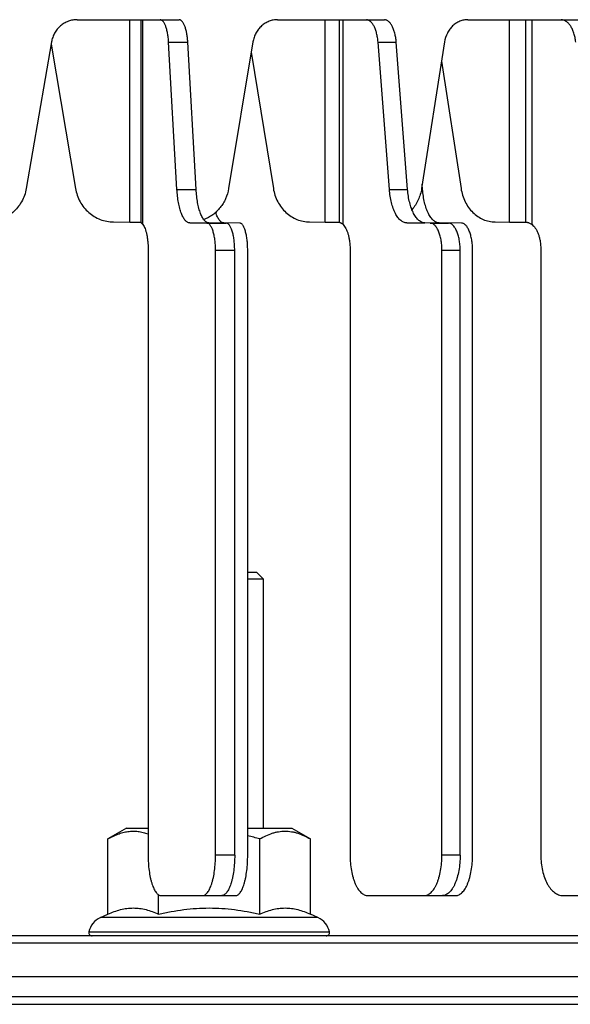
# Model space of a CAD drawing. Units: millimetres. Extents: x -58 to 468, y -614 to 307.
# Drawn here: x 234 to 275, y 170 to 244 of the extents above; entities that cross this region are included whole.
import ezdxf

# ---------------------------------------------------------------- set-up
doc = ezdxf.new("R2010")
doc.units = ezdxf.units.MM
doc.header["$LTSCALE"] = 16.335
doc.layers.get('0').update_dxf_attribs({"linetype": 'CONTINUOUS'})
doc.layers.add('AXES', color=7, linetype='CONTINUOUS')

msp = doc.modelspace()

# ---------------------------------------------------------------- linework, layer by layer
at = {"color": 7, "linetype": 'Continuous'}
for p, q in [((237.988, 243.502), (245.217, 243.502)), ((241.874, 243.492), (241.874, 243.502)), ((241.874, 243.492), (245.548, 243.492)), ((242.32, 243.492), (242.32, 243.502)), ((242.698, 243.492), (242.698, 228.472)), ((244.736, 243.492), (244.736, 243.502)), ((245.217, 243.492), (245.217, 243.502)), ((252.845, 243.502), (259.741, 243.502)), ((256.363, 243.492), (256.363, 243.502)), ((256.363, 243.492), (260.779, 243.492)), ((256.985, 243.492), (256.985, 243.502)), ((257.396, 243.492), (257.396, 228.474)), ((259.086, 243.492), (259.086, 243.502)), ((259.741, 243.492), (259.741, 243.502)), ((266.95, 243.502), (273.404, 243.502)), ((270.044, 243.492), (270.044, 243.502)), ((270.044, 243.492), (275.132, 243.492)), ((270.832, 243.492), (270.832, 243.502)), ((271.223, 243.492), (271.223, 228.475)), ((272.584, 243.492), (272.584, 243.502)), ((273.404, 243.492), (273.404, 243.502)), ((236.072, 241.849), (234.199, 230.97)), ((236.043, 241.68), (237.857, 230.97)), ((245.377, 230.902), (244.759, 241.839)), ((246.798, 230.902), (246.18, 241.839)), ((251.008, 241.849), (249.207, 230.97)), ((261.132, 230.902), (260.29, 241.839)), ((262.481, 230.902), (261.639, 241.839)), ((265.22, 241.849), (263.521, 230.97)), ((250.882, 241.088), (252.525, 230.97)), ((265, 240.433), (266.445, 230.97)), ((263.598, 230.902), (263.57, 231.286)), ((240.666, 228.491), (241.874, 228.485)), ((241.874, 228.485), (242.698, 228.482)), ((247.599, 228.405), (246.32, 228.423)), ((249.02, 228.405), (247.741, 228.423)), ((250.031, 228.405), (248.844, 228.423)), ((255.211, 228.491), (256.363, 228.485)), ((256.363, 228.485), (257.396, 228.482)), ((264.16, 228.405), (262.417, 228.423)), ((265.509, 228.405), (263.766, 228.423)), ((266.473, 228.405), (264.818, 228.423)), ((268.966, 228.491), (270.044, 228.485)), ((270.044, 228.485), (271.223, 228.481)), ((243.237, 226.473), (243.237, 181.502)), ((248.238, 181.502), (248.238, 226.405)), ((249.659, 181.502), (249.659, 226.405)), ((250.623, 181.502), (250.623, 226.405)), ((258.216, 226.473), (258.216, 181.502)), ((265.029, 181.502), (265.029, 226.405)), ((266.379, 181.502), (266.379, 226.405)), ((267.299, 181.502), (267.299, 226.405)), ((272.359, 226.473), (272.359, 181.502)), ((241.646, 183.502), (240.261, 182.702)), ((241.646, 183.502), (243.237, 183.502)), ((250.623, 183.502), (253.886, 183.502)), ((253.886, 183.502), (255.272, 182.702)), ((240.261, 177.123), (240.261, 182.702)), ((251.519, 177.123), (251.519, 182.702)), ((255.272, 177.123), (255.272, 182.702)), ((244.014, 177.123), (244.014, 178.558)), ((244.199, 178.502), (249.731, 178.502)), ((259.527, 178.502), (266.055, 178.502)), ((273.997, 178.502), (281.02, 178.502)), ((239.697, 176.868), (240.261, 177.123)), ((255.836, 176.868), (255.272, 177.123)), ((440.144, 175.502), (-29.855, 175.502)), ((-27.055, 172.502), (458.394, 172.502)), ((111.168, 171.002), (302.819, 171.002))]:
    msp.add_line(p, q, dxfattribs=at)
at = {"color": 9, "linetype": 'Continuous'}
for p, q in [((241.874, 228.485), (241.874, 243.492)), ((242.856, 228.301), (242.856, 243.492)), ((256.363, 228.485), (256.363, 243.492)), ((257.697, 228.301), (257.697, 243.492)), ((270.044, 228.485), (270.044, 243.492)), ((271.709, 228.301), (271.709, 243.492)), ((244.759, 241.839), (246.18, 241.839)), ((260.29, 241.839), (261.639, 241.839)), ((245.377, 230.902), (246.798, 230.902)), ((261.132, 230.902), (262.481, 230.902)), ((246.32, 228.423), (247.741, 228.423)), ((247.599, 228.405), (249.02, 228.405)), ((262.417, 228.423), (263.766, 228.423)), ((264.16, 228.405), (265.509, 228.405)), ((248.238, 226.405), (249.659, 226.405)), ((265.029, 226.405), (266.379, 226.405)), ((249.659, 181.502), (248.238, 181.502)), ((266.379, 181.502), (265.029, 181.502)), ((255.836, 176.868), (239.697, 176.868)), ((238.847, 175.802), (256.686, 175.802))]:
    msp.add_line(p, q, dxfattribs=at)
at = {"color": 7, "linetype": 'Continuous'}
for points in [[(256.469, 228.485), (256.523, 228.485), (256.577, 228.484), (256.631, 228.484), (256.741, 228.484)], [(270.562, 228.483), (270.616, 228.483), (270.671, 228.483), (270.726, 228.483), (270.781, 228.482), (270.837, 228.482), (271.223, 228.481)]]:
    msp.add_lwpolyline(points, dxfattribs=at)
for centre, radius, start, end in [((246.636, 165.843), 17.551, 73.84581, 76.86845), ((240.316, 175.502), 1.5, 114.38858, 168.46304), ((255.216, 175.502), 1.5, 11.53696, 65.61142), ((239.092, 175.752), 0.25, 168.46304, 270), ((256.441, 175.752), 0.25, 270, 11.53696)]:
    msp.add_arc(centre, radius, start, end, dxfattribs=at)
for points, knots in [([(237.988, 243.502), (237.875, 243.502), (237.649, 243.481), (237.32, 243.39), (237.011, 243.242), (236.731, 243.041), (236.49, 242.793), (236.295, 242.506), (236.151, 242.189), (236.092, 241.963), (236.072, 241.849)], [0, 0, 0, 0, 0.123315, 0.246928, 0.37102, 0.495694, 0.62099, 0.746872, 0.873253, 1, 1, 1, 1]), ([(244.759, 241.839), (244.753, 241.951), (244.734, 242.17), (244.688, 242.483), (244.625, 242.767), (244.559, 242.98), (244.498, 243.127), (244.451, 243.221), (244.402, 243.302), (244.35, 243.37), (244.297, 243.423), (244.242, 243.462), (244.185, 243.486), (244.146, 243.492), (244.128, 243.492)], [0, 0, 0, 0, 0.181159, 0.352395, 0.509271, 0.648026, 0.709726, 0.765977, 0.816692, 0.861947, 0.902051, 0.937639, 0.969771, 1, 1, 1, 1]), ([(246.18, 241.839), (246.173, 241.951), (246.155, 242.17), (246.109, 242.483), (246.046, 242.767), (245.98, 242.98), (245.919, 243.127), (245.872, 243.221), (245.823, 243.302), (245.771, 243.37), (245.718, 243.423), (245.663, 243.462), (245.606, 243.486), (245.567, 243.492), (245.548, 243.492)], [0, 0, 0, 0, 0.181159, 0.352395, 0.509271, 0.648026, 0.709726, 0.765977, 0.816692, 0.861947, 0.902051, 0.937639, 0.969771, 1, 1, 1, 1]), ([(252.845, 243.502), (252.737, 243.502), (252.52, 243.481), (252.204, 243.39), (251.907, 243.241), (251.64, 243.04), (251.409, 242.792), (251.221, 242.505), (251.083, 242.188), (251.027, 241.963), (251.008, 241.849)], [0, 0, 0, 0, 0.120924, 0.24252, 0.365247, 0.48939, 0.615075, 0.742235, 0.870657, 1, 1, 1, 1]), ([(260.29, 241.839), (260.281, 241.952), (260.256, 242.171), (260.193, 242.485), (260.107, 242.77), (260.001, 243.016), (259.879, 243.219), (259.76, 243.35), (259.658, 243.424), (259.583, 243.463), (259.507, 243.486), (259.455, 243.492), (259.429, 243.492)], [0, 0, 0, 0, 0.169931, 0.331545, 0.481223, 0.616049, 0.734172, 0.835352, 0.88028, 0.922099, 0.96165, 1, 1, 1, 1]), ([(261.639, 241.839), (261.63, 241.952), (261.605, 242.171), (261.542, 242.485), (261.456, 242.77), (261.351, 243.016), (261.228, 243.219), (261.109, 243.35), (261.008, 243.424), (260.933, 243.463), (260.856, 243.486), (260.804, 243.492), (260.779, 243.492)], [0, 0, 0, 0, 0.169931, 0.331545, 0.481223, 0.616049, 0.734172, 0.835352, 0.88028, 0.922099, 0.96165, 1, 1, 1, 1]), ([(266.95, 243.502), (266.848, 243.502), (266.643, 243.481), (266.346, 243.39), (266.066, 243.24), (265.814, 243.039), (265.597, 242.791), (265.36, 242.406), (265.255, 242.075), (265.22, 241.849)], [0, 0, 0, 0, 0.117554, 0.236326, 0.357189, 0.480692, 0.607069, 0.73619, 1, 1, 1, 1]), ([(274.951, 241.839), (274.94, 241.952), (274.908, 242.172), (274.829, 242.487), (274.721, 242.772), (274.588, 243.02), (274.433, 243.222), (274.285, 243.352), (274.16, 243.425), (274.066, 243.463), (273.971, 243.486), (273.907, 243.492), (273.875, 243.492)], [0, 0, 0, 0, 0.159672, 0.312641, 0.456084, 0.587861, 0.706834, 0.813281, 0.862509, 0.90961, 0.955199, 1, 1, 1, 1]), ([(234.199, 230.97), (234.169, 230.798), (234.08, 230.46), (233.864, 229.984), (233.569, 229.554), (233.206, 229.183), (232.786, 228.882), (232.321, 228.66), (231.825, 228.523), (231.483, 228.491), (231.313, 228.491)], [0, 0, 0, 0, 0.126496, 0.252617, 0.378245, 0.503342, 0.62794, 0.752146, 0.876107, 1, 1, 1, 1]), ([(237.857, 230.97), (237.886, 230.799), (237.972, 230.463), (238.182, 229.99), (238.468, 229.561), (238.821, 229.189), (239.23, 228.886), (239.684, 228.662), (240.167, 228.524), (240.5, 228.491), (240.666, 228.491)], [0, 0, 0, 0, 0.127501, 0.254498, 0.38079, 0.506242, 0.630796, 0.754496, 0.877484, 1, 1, 1, 1]), ([(249.207, 230.97), (249.164, 230.711), (249.051, 230.33), (248.81, 229.867), (248.588, 229.548), (248.328, 229.263), (248.035, 229.017), (247.714, 228.813), (247.484, 228.708), (247.367, 228.664)], [0, 0, 0, 0, 0.254809, 0.381357, 0.506968, 0.631587, 0.755223, 0.877976, 1, 1, 1, 1]), ([(252.525, 230.97), (252.552, 230.8), (252.634, 230.464), (252.835, 229.991), (253.109, 229.562), (253.446, 229.19), (253.837, 228.887), (254.271, 228.662), (254.733, 228.524), (255.052, 228.491), (255.211, 228.491)], [0, 0, 0, 0, 0.130276, 0.259474, 0.387164, 0.513071, 0.637086, 0.759327, 0.880119, 1, 1, 1, 1]), ([(263.521, 230.97), (263.498, 230.823), (263.432, 230.534), (263.278, 230.121), (263.07, 229.738), (262.898, 229.507), (262.804, 229.399)], [0, 0, 0, 0, 0.254594, 0.506657, 0.755303, 1, 1, 1, 1]), ([(266.445, 230.97), (266.496, 230.633), (266.648, 230.139), (266.993, 229.564), (267.309, 229.192), (267.676, 228.889), (268.083, 228.663), (268.517, 228.524), (268.817, 228.491), (268.966, 228.491)], [0, 0, 0, 0, 0.265898, 0.395683, 0.52236, 0.645732, 0.766007, 0.883772, 1, 1, 1, 1]), ([(246.32, 228.423), (246.292, 228.423), (246.234, 228.432), (246.149, 228.469), (246.067, 228.528), (245.987, 228.609), (245.91, 228.71), (245.837, 228.832), (245.767, 228.973), (245.701, 229.132), (245.64, 229.309), (245.563, 229.573), (245.483, 229.937), (245.414, 230.406), (245.387, 230.733), (245.377, 230.902)], [0, 0, 0, 0, 0.030228, 0.062433, 0.098133, 0.138362, 0.183733, 0.234543, 0.290864, 0.352602, 0.419545, 0.491384, 0.648126, 0.819132, 1, 1, 1, 1]), ([(247.741, 228.423), (247.713, 228.423), (247.655, 228.432), (247.57, 228.469), (247.488, 228.528), (247.408, 228.609), (247.331, 228.71), (247.258, 228.832), (247.188, 228.973), (247.122, 229.132), (247.061, 229.309), (246.984, 229.573), (246.904, 229.937), (246.835, 230.406), (246.808, 230.733), (246.798, 230.902)], [0, 0, 0, 0, 0.030228, 0.062433, 0.098133, 0.138362, 0.183733, 0.234543, 0.290864, 0.352602, 0.419545, 0.491384, 0.648126, 0.819132, 1, 1, 1, 1]), ([(262.417, 228.423), (262.378, 228.423), (262.301, 228.432), (262.186, 228.468), (262.074, 228.526), (261.965, 228.607), (261.86, 228.708), (261.759, 228.83), (261.664, 228.972), (261.574, 229.131), (261.491, 229.308), (261.386, 229.571), (261.277, 229.935), (261.183, 230.405), (261.145, 230.733), (261.132, 230.902)], [0, 0, 0, 0, 0.038321, 0.077892, 0.119761, 0.164754, 0.213453, 0.266219, 0.323227, 0.384501, 0.449943, 0.519361, 0.668912, 0.830322, 1, 1, 1, 1]), ([(263.766, 228.423), (263.728, 228.423), (263.65, 228.432), (263.536, 228.468), (263.424, 228.526), (263.315, 228.607), (263.21, 228.708), (263.109, 228.83), (263.013, 228.972), (262.923, 229.131), (262.84, 229.308), (262.735, 229.571), (262.626, 229.935), (262.532, 230.405), (262.494, 230.733), (262.481, 230.902)], [0, 0, 0, 0, 0.038321, 0.077892, 0.119761, 0.164754, 0.213453, 0.266219, 0.323227, 0.384501, 0.449943, 0.519361, 0.668912, 0.830322, 1, 1, 1, 1]), ([(264.818, 228.423), (264.782, 228.423), (264.708, 228.432), (264.599, 228.468), (264.493, 228.527), (264.389, 228.607), (264.289, 228.709), (264.194, 228.831), (264.103, 228.972), (264.018, 229.131), (263.939, 229.308), (263.839, 229.572), (263.736, 229.936), (263.646, 230.405), (263.611, 230.733), (263.598, 230.902)], [0, 0, 0, 0, 0.036888, 0.075137, 0.115875, 0.159971, 0.208025, 0.260394, 0.317241, 0.378573, 0.444272, 0.514123, 0.665001, 0.82821, 1, 1, 1, 1]), ([(248.844, 228.423), (248.817, 228.423), (248.759, 228.433), (248.677, 228.474), (248.597, 228.54), (248.519, 228.629), (248.445, 228.741), (248.375, 228.875), (248.308, 229.03), (248.268, 229.142), (248.249, 229.201)], [0, 0, 0, 0, 0.080217, 0.167172, 0.26579, 0.379169, 0.508956, 0.655795, 0.819648, 1, 1, 1, 1]), ([(242.698, 228.472), (242.698, 228.471), (242.699, 228.469), (242.701, 228.465), (242.704, 228.461), (242.711, 228.453), (242.722, 228.439), (242.74, 228.421), (242.763, 228.397), (242.79, 228.369), (242.822, 228.337), (242.844, 228.314), (242.856, 228.301)], [0, 0, 0, 0, 0.010449, 0.027393, 0.051261, 0.082186, 0.165339, 0.27689, 0.416598, 0.58403, 0.778683, 1, 1, 1, 1]), ([(242.856, 228.301), (242.887, 228.259), (242.945, 228.159), (243.018, 227.988), (243.083, 227.786), (243.137, 227.558), (243.181, 227.307), (243.225, 226.943), (243.237, 226.663), (243.237, 226.473)], [0, 0, 0, 0, 0.083659, 0.182139, 0.294631, 0.419626, 0.555126, 0.698789, 1, 1, 1, 1]), ([(248.238, 226.405), (248.238, 226.535), (248.23, 226.79), (248.195, 227.16), (248.137, 227.502), (248.071, 227.762), (248.007, 227.945), (247.958, 228.062), (247.904, 228.163), (247.848, 228.248), (247.789, 228.316), (247.728, 228.366), (247.665, 228.397), (247.621, 228.405), (247.599, 228.405)], [0, 0, 0, 0, 0.176145, 0.346268, 0.504658, 0.646246, 0.709458, 0.767081, 0.818884, 0.864813, 0.90506, 0.940185, 0.97126, 1, 1, 1, 1]), ([(249.659, 226.405), (249.659, 226.535), (249.651, 226.79), (249.615, 227.16), (249.558, 227.502), (249.492, 227.762), (249.428, 227.945), (249.378, 228.062), (249.325, 228.163), (249.269, 228.248), (249.21, 228.316), (249.149, 228.366), (249.086, 228.397), (249.041, 228.405), (249.02, 228.405)], [0, 0, 0, 0, 0.176145, 0.346268, 0.504658, 0.646246, 0.709458, 0.767081, 0.818884, 0.864813, 0.90506, 0.940185, 0.97126, 1, 1, 1, 1]), ([(250.623, 226.405), (250.623, 226.535), (250.616, 226.79), (250.583, 227.16), (250.53, 227.502), (250.469, 227.762), (250.41, 227.945), (250.364, 228.062), (250.314, 228.163), (250.262, 228.248), (250.208, 228.316), (250.151, 228.366), (250.092, 228.397), (250.051, 228.405), (250.031, 228.405)], [0, 0, 0, 0, 0.178024, 0.349862, 0.509637, 0.652103, 0.7155, 0.773106, 0.824656, 0.870059, 0.909472, 0.943422, 0.972992, 1, 1, 1, 1]), ([(257.396, 228.474), (257.396, 228.474), (257.396, 228.474), (257.397, 228.474), (257.398, 228.474), (257.399, 228.474), (257.401, 228.473), (257.405, 228.473), (257.408, 228.473), (257.41, 228.473)], [0, 0, 0, 0, 0.017757, 0.065224, 0.143508, 0.25278, 0.393075, 0.564389, 1, 1, 1, 1]), ([(257.41, 228.473), (257.415, 228.473), (257.428, 228.47), (257.45, 228.461), (257.478, 228.447), (257.512, 228.429), (257.551, 228.405), (257.614, 228.363), (257.663, 228.327), (257.697, 228.301)], [0, 0, 0, 0, 0.048344, 0.118249, 0.21046, 0.325046, 0.461788, 0.620249, 1, 1, 1, 1]), ([(257.697, 228.301), (257.738, 228.26), (257.817, 228.162), (257.917, 227.99), (258.005, 227.788), (258.08, 227.559), (258.14, 227.307), (258.199, 226.945), (258.216, 226.663), (258.216, 226.473)], [0, 0, 0, 0, 0.090343, 0.192692, 0.306747, 0.431457, 0.565239, 0.70613, 1, 1, 1, 1]), ([(265.029, 226.405), (265.029, 226.535), (265.019, 226.791), (264.97, 227.162), (264.892, 227.505), (264.801, 227.764), (264.715, 227.946), (264.647, 228.063), (264.574, 228.165), (264.497, 228.25), (264.416, 228.318), (264.333, 228.367), (264.247, 228.398), (264.188, 228.405), (264.16, 228.405)], [0, 0, 0, 0, 0.166494, 0.327868, 0.479322, 0.616727, 0.679206, 0.737171, 0.790531, 0.839367, 0.883985, 0.924972, 0.963235, 1, 1, 1, 1]), ([(266.379, 226.405), (266.379, 226.535), (266.368, 226.791), (266.32, 227.162), (266.241, 227.505), (266.151, 227.764), (266.064, 227.946), (265.996, 228.063), (265.923, 228.165), (265.846, 228.25), (265.766, 228.318), (265.682, 228.367), (265.596, 228.398), (265.538, 228.405), (265.509, 228.405)], [0, 0, 0, 0, 0.166494, 0.327868, 0.479322, 0.616727, 0.679206, 0.737171, 0.790531, 0.839367, 0.883985, 0.924972, 0.963235, 1, 1, 1, 1]), ([(267.299, 226.405), (267.299, 226.535), (267.289, 226.791), (267.243, 227.162), (267.169, 227.504), (267.083, 227.764), (267.001, 227.946), (266.936, 228.063), (266.867, 228.165), (266.794, 228.25), (266.717, 228.317), (266.638, 228.367), (266.556, 228.397), (266.5, 228.405), (266.473, 228.405)], [0, 0, 0, 0, 0.168336, 0.331373, 0.484128, 0.622292, 0.684884, 0.742754, 0.795788, 0.844047, 0.887827, 0.927719, 0.964673, 1, 1, 1, 1]), ([(271.223, 228.475), (271.223, 228.475), (271.223, 228.475), (271.224, 228.475), (271.225, 228.475), (271.227, 228.475), (271.23, 228.475), (271.235, 228.474), (271.242, 228.474), (271.252, 228.474), (271.265, 228.474), (271.279, 228.473), (271.29, 228.473), (271.296, 228.473)], [0, 0, 0, 0, 0.004336, 0.016235, 0.035909, 0.063389, 0.09868, 0.141779, 0.251374, 0.392109, 0.563885, 0.766578, 1, 1, 1, 1]), ([(271.296, 228.473), (271.307, 228.473), (271.331, 228.47), (271.37, 228.462), (271.414, 228.448), (271.485, 228.421), (271.585, 228.374), (271.666, 228.328), (271.709, 228.301)], [0, 0, 0, 0, 0.072948, 0.16053, 0.263234, 0.381164, 0.661919, 1, 1, 1, 1]), ([(271.709, 228.301), (271.76, 228.261), (271.856, 228.165), (271.982, 227.993), (272.094, 227.79), (272.188, 227.56), (272.263, 227.308), (272.337, 226.946), (272.359, 226.663), (272.359, 226.473)], [0, 0, 0, 0, 0.097225, 0.20375, 0.319606, 0.444132, 0.576145, 0.714082, 1, 1, 1, 1]), ([(240.261, 182.702), (240.38, 182.77), (240.56, 182.867), (240.806, 182.981), (241.051, 183.082), (241.359, 183.184), (241.735, 183.262), (242.114, 183.291), (242.493, 183.268), (242.87, 183.196), (243.116, 183.118), (243.237, 183.073)], [0, 0, 0, 0, 0.132474, 0.197406, 0.261462, 0.38705, 0.509882, 0.6311, 0.752221, 0.874788, 1, 1, 1, 1]), ([(251.519, 182.702), (251.669, 182.788), (251.971, 182.947), (252.364, 183.105), (252.681, 183.196), (252.918, 183.245), (253.157, 183.275), (253.396, 183.285), (253.634, 183.275), (253.873, 183.245), (254.11, 183.196), (254.427, 183.105), (254.82, 182.947), (255.122, 182.788), (255.272, 182.702)], [0, 0, 0, 0, 0.130775, 0.257156, 0.318859, 0.379742, 0.440028, 0.5, 0.559972, 0.620258, 0.681141, 0.742844, 0.869225, 1, 1, 1, 1]), ([(243.237, 181.502), (243.237, 181.306), (243.249, 180.923), (243.302, 180.366), (243.376, 179.926), (243.452, 179.603), (243.515, 179.385), (243.585, 179.188), (243.66, 179.012), (243.74, 178.86), (243.825, 178.733), (243.913, 178.632), (244.005, 178.558), (244.101, 178.512), (244.167, 178.502), (244.199, 178.502)], [0, 0, 0, 0, 0.1764, 0.346737, 0.50526, 0.578481, 0.646914, 0.71009, 0.767647, 0.819354, 0.865164, 0.905281, 0.940281, 0.97127, 1, 1, 1, 1]), ([(247.276, 178.502), (247.308, 178.502), (247.374, 178.512), (247.47, 178.558), (247.562, 178.632), (247.65, 178.733), (247.735, 178.86), (247.815, 179.012), (247.891, 179.188), (247.96, 179.385), (248.023, 179.603), (248.099, 179.926), (248.173, 180.366), (248.226, 180.923), (248.238, 181.306), (248.238, 181.502)], [0, 0, 0, 0, 0.02873, 0.059719, 0.094719, 0.134836, 0.180646, 0.232353, 0.28991, 0.353086, 0.421519, 0.49474, 0.653263, 0.8236, 1, 1, 1, 1]), ([(249.659, 181.502), (249.659, 181.306), (249.647, 180.923), (249.594, 180.366), (249.52, 179.926), (249.444, 179.603), (249.381, 179.385), (249.311, 179.188), (249.236, 179.012), (249.156, 178.86), (249.071, 178.733), (248.983, 178.632), (248.891, 178.558), (248.795, 178.512), (248.729, 178.502), (248.697, 178.502)], [0, 0, 0, 0, 0.1764, 0.346737, 0.50526, 0.578481, 0.646914, 0.71009, 0.767647, 0.819354, 0.865164, 0.905281, 0.940281, 0.97127, 1, 1, 1, 1]), ([(249.731, 178.502), (249.746, 178.502), (249.775, 178.504), (249.836, 178.519), (249.912, 178.559), (249.997, 178.633), (250.079, 178.734), (250.157, 178.86), (250.232, 179.012), (250.301, 179.188), (250.366, 179.385), (250.424, 179.603), (250.495, 179.927), (250.563, 180.366), (250.612, 180.923), (250.623, 181.306), (250.623, 181.502)], [0, 0, 0, 0, 0.013375, 0.027076, 0.056546, 0.090357, 0.129627, 0.174901, 0.226347, 0.28388, 0.347238, 0.416029, 0.48976, 0.649666, 0.821719, 1, 1, 1, 1]), ([(258.216, 181.502), (258.216, 181.306), (258.233, 180.922), (258.305, 180.364), (258.406, 179.924), (258.51, 179.602), (258.596, 179.384), (258.69, 179.186), (258.793, 179.01), (258.903, 178.858), (259.019, 178.731), (259.141, 178.63), (259.266, 178.556), (259.396, 178.512), (259.484, 178.502), (259.527, 178.502)], [0, 0, 0, 0, 0.166671, 0.328188, 0.479721, 0.550441, 0.617191, 0.679633, 0.73754, 0.790823, 0.83957, 0.884099, 0.92501, 0.963229, 1, 1, 1, 1]), ([(263.719, 178.502), (263.762, 178.502), (263.85, 178.512), (263.979, 178.556), (264.105, 178.63), (264.227, 178.731), (264.343, 178.858), (264.453, 179.01), (264.555, 179.186), (264.65, 179.384), (264.736, 179.602), (264.84, 179.924), (264.94, 180.364), (265.013, 180.922), (265.029, 181.306), (265.029, 181.502)], [0, 0, 0, 0, 0.036771, 0.07499, 0.115901, 0.16043, 0.209177, 0.26246, 0.320367, 0.382809, 0.449559, 0.520279, 0.671812, 0.833329, 1, 1, 1, 1]), ([(266.379, 181.502), (266.379, 181.306), (266.362, 180.922), (266.29, 180.364), (266.189, 179.924), (266.085, 179.602), (265.999, 179.384), (265.905, 179.186), (265.802, 179.01), (265.692, 178.858), (265.576, 178.731), (265.455, 178.63), (265.329, 178.556), (265.2, 178.512), (265.111, 178.502), (265.068, 178.502)], [0, 0, 0, 0, 0.166671, 0.328188, 0.479721, 0.550441, 0.617191, 0.679633, 0.73754, 0.790823, 0.83957, 0.884099, 0.92501, 0.963229, 1, 1, 1, 1]), ([(266.055, 178.502), (266.096, 178.502), (266.18, 178.512), (266.302, 178.557), (266.422, 178.63), (266.537, 178.731), (266.647, 178.858), (266.752, 179.01), (266.849, 179.186), (266.939, 179.384), (267.02, 179.602), (267.119, 179.925), (267.214, 180.364), (267.283, 180.922), (267.299, 181.306), (267.299, 181.502)], [0, 0, 0, 0, 0.035331, 0.072235, 0.112043, 0.155726, 0.203892, 0.256846, 0.314656, 0.377211, 0.444259, 0.515438, 0.668282, 0.831473, 1, 1, 1, 1]), ([(272.359, 181.502), (272.359, 181.306), (272.379, 180.92), (272.47, 180.361), (272.619, 179.844), (272.79, 179.455), (272.952, 179.184), (273.119, 178.957), (273.308, 178.767), (273.516, 178.628), (273.674, 178.556), (273.834, 178.511), (273.943, 178.502), (273.997, 178.502)], [0, 0, 0, 0, 0.15762, 0.311027, 0.456327, 0.590298, 0.652372, 0.71094, 0.817521, 0.866188, 0.912328, 0.956643, 1, 1, 1, 1]), ([(240.261, 177.123), (240.413, 177.192), (240.719, 177.319), (241.187, 177.465), (241.661, 177.558), (242.137, 177.59), (242.614, 177.558), (243.087, 177.465), (243.556, 177.319), (243.861, 177.192), (244.014, 177.123)], [0, 0, 0, 0, 0.128829, 0.254714, 0.378095, 0.5, 0.621905, 0.745286, 0.871171, 1, 1, 1, 1]), ([(244.014, 177.123), (244.321, 177.193), (244.94, 177.32), (245.876, 177.466), (246.819, 177.558), (247.766, 177.59), (248.713, 177.558), (249.657, 177.466), (250.593, 177.32), (251.211, 177.193), (251.519, 177.123)], [0, 0, 0, 0, 0.125005, 0.250006, 0.375004, 0.5, 0.624996, 0.749994, 0.874995, 1, 1, 1, 1]), ([(251.519, 177.123), (251.671, 177.192), (251.977, 177.319), (252.446, 177.465), (252.919, 177.558), (253.396, 177.59), (253.872, 177.558), (254.345, 177.465), (254.814, 177.319), (255.12, 177.192), (255.272, 177.123)], [0, 0, 0, 0, 0.128829, 0.254714, 0.378095, 0.5, 0.621905, 0.745286, 0.871171, 1, 1, 1, 1])]:
    msp.add_open_spline(points, degree=3, knots=knots, dxfattribs=at)
at = {"layer": 'AXES', "color": 7, "linetype": 'Continuous'}
for p, q in [((250.623, 202.502), (251.266, 202.502)), ((251.266, 202.502), (251.766, 202.002)), ((250.623, 202.002), (251.766, 202.002)), ((251.766, 202.002), (251.766, 183.502))]:
    msp.add_line(p, q, dxfattribs=at)
at = {"layer": 'AXES', "color": 9, "linetype": 'Continuous'}
for p, q in [((-29.856, 175.002), (440.144, 175.002)), ((-30.424, 170.43), (440.713, 170.43))]:
    msp.add_line(p, q, dxfattribs=at)

doc.saveas('drawing.dxf')
